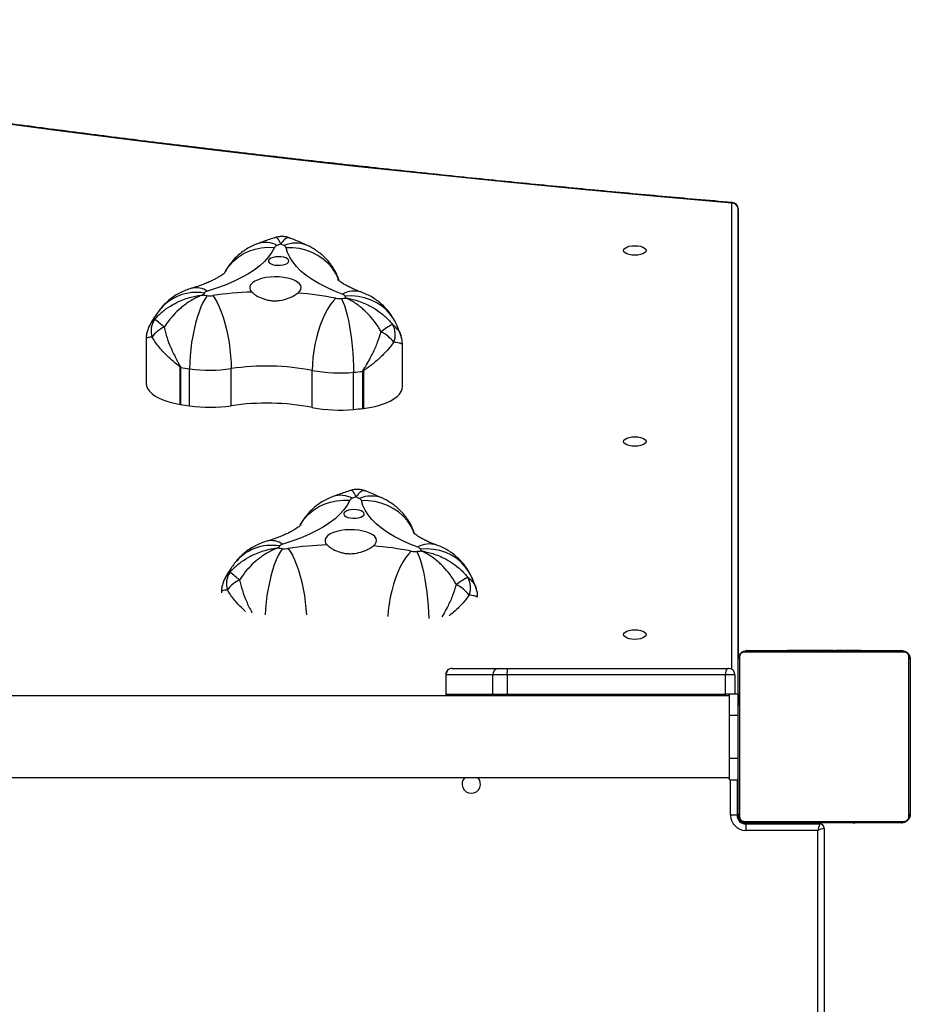
# Model space of a CAD drawing. Units: millimetres. Extents: x -7813 to 341019, y -3372 to 14996.
# Drawn here: x -2838 to -2424, y 10815 to 11272 of the extents above; entities that cross this region are included whole.
import ezdxf

# ---------------------------------------------------------------- set-up
doc = ezdxf.new("R2010")
doc.units = ezdxf.units.MM
doc.layers.add('Toestel 2D', color=7, linetype='Continuous', lineweight=20)
doc.layers.add('VP-EQ', color=7, linetype='Continuous', true_color=0x8a3492)

# ---------------------------------------------------------------- blocks, each defined once
blk = doc.blocks.new('3029-1')
at = {"layer": 'VP-EQ', "color": 0, "linetype": 'Continuous', "lineweight": 25}
for p, q in [((1840.403, -1466.245), (1840.403, -1401.746)), ((1840.703, -1401.845), (1840.703, -1466.145)), ((1840.703, -1466.145), (1844.053, -1466.145)), ((1844.053, -1466.445), (1844.053, -1466.145)), ((1844.127, -1466.564), (1836.679, -1466.564)), ((1836.803, -1466.496), (1844.003, -1466.496)), ((1838.676, -1466.475), (1838.676, -1466.496)), ((1838.698, -1466.475), (1838.698, -1466.496)), ((1838.811, -1466.475), (1838.811, -1466.496)), ((1838.864, -1466.475), (1838.864, -1466.496)), ((1838.963, -1466.475), (1839.026, -1466.475)), ((1839.026, -1466.475), (1839.026, -1466.496)), ((1839.026, -1466.475), (1839.027, -1466.475)), ((1839.027, -1466.475), (1839.027, -1466.496)), ((1839.027, -1466.475), (1839.055, -1466.475)), ((1839.187, -1466.475), (1839.187, -1466.496)), ((1839.268, -1466.475), (1839.268, -1466.496)), ((1839.564, -1466.475), (1839.564, -1466.496)), ((1839.996, -1466.475), (1839.996, -1466.496)), ((1840.015, -1466.475), (1840.015, -1466.496)), ((1840.075, -1466.475), (1840.075, -1466.496)), ((1840.371, -1466.475), (1840.371, -1466.496)), ((1840.566, -1466.475), (1840.566, -1466.496)), ((1844.053, -1466.445), (1840.603, -1466.445)), ((1840.603, -1466.475), (1840.603, -1466.445)), ((1840.686, -1466.475), (1840.686, -1466.496)), ((1840.831, -1466.475), (1840.831, -1466.496)), ((1840.854, -1466.475), (1840.854, -1466.496)), ((1840.854, -1466.475), (1840.854, -1466.496)), ((1840.855, -1466.475), (1840.855, -1466.496)), ((1840.94, -1466.475), (1840.94, -1466.496)), ((1841.101, -1466.475), (1841.101, -1466.496)), ((1841.101, -1466.475), (1841.103, -1466.475)), ((1841.103, -1466.445), (1841.103, -1466.475)), ((1841.103, -1466.475), (1841.103, -1466.496)), ((1841.262, -1466.475), (1841.262, -1466.496)), ((1841.32, -1466.475), (1841.32, -1466.496)), ((1841.337, -1466.469), (1841.337, -1466.496)), ((1841.36, -1466.475), (1841.36, -1466.496)), ((1841.472, -1466.475), (1841.472, -1466.496)), ((1841.624, -1466.475), (1841.624, -1466.496)), ((1841.624, -1466.475), (1841.73, -1466.475)), ((1841.73, -1466.475), (1841.73, -1466.496)), ((1841.73, -1466.475), (1841.829, -1466.475)), ((1841.829, -1466.475), (1841.829, -1466.496)), ((1841.985, -1466.475), (1841.985, -1466.496)), ((1842.107, -1466.475), (1842.107, -1466.496)), ((1842.131, -1466.496), (1842.131, -1466.472)), ((1844.103, -1466.496), (1844.103, -1466.449)), ((1836.403, -1474.095), (1836.403, -1466.895)), ((1836.472, -1466.771), (1836.472, -1474.22)), ((1844.334, -1474.22), (1844.334, -1466.771)), ((1844.403, -1466.795), (1844.45, -1466.795)), ((1844.403, -1466.895), (1844.403, -1474.095)), ((1844.453, -1466.846), (1844.753, -1466.846)), ((1844.453, -1468.495), (1844.453, -1466.846)), ((1844.753, -1466.846), (1844.753, -1468.495)), ((1844.803, -1468.495), (1844.403, -1468.495)), ((1844.803, -1468.495), (1844.803, -1469.495)), ((1909.003, -1468.595), (1844.803, -1468.595)), ((1844.803, -1469.495), (1844.403, -1469.495)), ((1844.803, -1469.495), (1844.803, -1471.495)), ((1844.403, -1471.422), (1844.403, -1471.944)), ((1844.803, -1471.495), (1844.403, -1471.495)), ((1844.803, -1471.495), (1844.803, -1472.495)), ((1844.403, -1472.495), (1844.403, -1471.944)), ((1844.803, -1472.495), (1844.403, -1472.495)), ((1844.553, -1473.37), (1844.553, -1472.495)), ((1844.803, -1472.395), (1909.003, -1472.395)), ((1844.803, -1472.47), (1844.996, -1472.47)), ((1844.996, -1472.47), (1844.996, -1473.37)), ((1855.142, -1472.47), (1844.996, -1472.47)), ((1855.142, -1473.37), (1855.142, -1472.47)), ((1855.807, -1472.47), (1855.142, -1472.47)), ((1855.807, -1472.47), (1855.807, -1473.37)), ((1857.985, -1472.47), (1855.807, -1472.47)), ((1857.985, -1473.37), (1857.985, -1472.47)), ((1857.99, -1472.47), (1857.985, -1472.47)), ((1857.99, -1473.37), (1857.99, -1472.47)), ((1844.553, -1473.37), (1844.996, -1473.37)), ((1844.996, -1473.37), (1855.142, -1473.37)), ((1855.142, -1473.37), (1855.807, -1473.37)), ((1855.807, -1473.37), (1857.985, -1473.37)), ((1857.985, -1473.37), (1857.99, -1473.37)), ((1844.703, -1473.63), (1844.703, -1495.289)), ((1855.127, -1473.67), (1844.853, -1473.67)), ((1855.507, -1473.67), (1855.127, -1473.67)), ((1857.687, -1473.67), (1855.507, -1473.67)), ((1857.69, -1473.67), (1857.687, -1473.67)), ((1844.403, -1483.398), (1844.403, -1474.095)), ((1844.403, -1474.136), (1844.403, -1494.473)), ((1844.403, -1495.017), (1844.403, -1474.136)), ((1836.679, -1474.426), (1844.127, -1474.426)), ((1844.003, -1474.495), (1836.803, -1474.495)), ((1838.675, -1474.495), (1838.675, -1474.519)), ((1838.699, -1474.515), (1838.699, -1474.495)), ((1838.82, -1474.515), (1838.82, -1474.495)), ((1838.977, -1474.515), (1838.977, -1474.495)), ((1839.076, -1474.515), (1838.977, -1474.515)), ((1839.076, -1474.515), (1839.076, -1474.495)), ((1839.182, -1474.515), (1839.076, -1474.515)), ((1839.182, -1474.515), (1839.182, -1474.495)), ((1839.321, -1474.515), (1839.288, -1474.515)), ((1839.333, -1474.515), (1839.333, -1474.495)), ((1839.446, -1474.515), (1839.446, -1474.495)), ((1839.468, -1474.522), (1839.468, -1474.495)), ((1839.486, -1474.515), (1839.486, -1474.495)), ((1839.524, -1474.515), (1839.486, -1474.515)), ((1839.543, -1474.515), (1839.543, -1474.495)), ((1839.703, -1474.515), (1839.703, -1474.495)), ((1839.704, -1474.515), (1839.703, -1474.515)), ((1839.704, -1474.515), (1839.704, -1474.495)), ((1839.866, -1474.515), (1839.866, -1474.495)), ((1839.95, -1474.515), (1839.95, -1474.495)), ((1839.951, -1474.515), (1839.951, -1474.495)), ((1839.952, -1474.515), (1839.952, -1474.495)), ((1839.975, -1474.515), (1839.975, -1474.495)), ((1840.12, -1474.515), (1840.12, -1474.495)), ((1840.239, -1474.515), (1840.239, -1474.495)), ((1840.435, -1474.515), (1840.435, -1474.495)), ((1840.731, -1474.515), (1840.731, -1474.495)), ((1840.791, -1474.515), (1840.766, -1474.515)), ((1840.791, -1474.515), (1840.791, -1474.495)), ((1840.809, -1474.515), (1840.809, -1474.495)), ((1841.242, -1474.515), (1841.242, -1474.495)), ((1841.537, -1474.515), (1841.537, -1474.495)), ((1841.619, -1474.515), (1841.619, -1474.495)), ((1841.779, -1474.515), (1841.751, -1474.515)), ((1841.779, -1474.515), (1841.779, -1474.495)), ((1841.78, -1474.515), (1841.779, -1474.515)), ((1841.78, -1474.515), (1841.78, -1474.495)), ((1841.843, -1474.515), (1841.78, -1474.515)), ((1841.941, -1474.515), (1841.941, -1474.495)), ((1841.994, -1474.515), (1841.994, -1474.495)), ((1842.108, -1474.515), (1842.108, -1474.495)), ((1842.13, -1474.515), (1842.13, -1474.495)), ((1868.41, -1477.237), (1868.41, -1477.188)), ((1861.82, -1487.472), (1861.82, -1485.75)), ((1861.839, -1485.748), (1861.839, -1487.47)), ((1862.272, -1485.704), (1862.272, -1487.426)), ((1864.193, -1485.794), (1864.193, -1487.516)), ((1867.961, -1485.875), (1867.961, -1487.597)), ((1869.894, -1485.869), (1869.894, -1487.59)), ((1870.314, -1487.652), (1870.314, -1485.93)), ((1870.332, -1485.933), (1870.332, -1487.655)), ((1860.003, -1486.758), (1860.003, -1488.706)), ((1871.91, -1488.987), (1871.91, -1486.908)), ((1844.403, -1494.473), (1844.403, -1495.017))]:
    blk.add_line(p, q, dxfattribs=at)
at = {"layer": 'VP-EQ', "color": 0, "linetype": 'Continuous', "lineweight": 25, "flags": 128}
for points in [[(1840.603, -1466.445), (1840.605, -1466.44), (1840.61, -1466.423), (1840.62, -1466.395), (1840.632, -1466.358), (1840.647, -1466.312), (1840.665, -1466.26), (1840.683, -1466.204), (1840.703, -1466.145)], [(1844.991, -1472.395), (1844.993, -1472.412), (1844.996, -1472.47)], [(1855.142, -1472.47), (1855.142, -1472.412), (1855.142, -1472.395)], [(1855.807, -1472.47), (1855.801, -1472.412), (1855.797, -1472.395)], [(1857.985, -1472.47), (1857.979, -1472.412), (1857.975, -1472.395)], [(1857.99, -1472.47), (1857.985, -1472.412), (1857.981, -1472.395)], [(1844.853, -1473.67), (1844.881, -1473.665), (1844.907, -1473.648), (1844.932, -1473.62), (1844.954, -1473.583), (1844.972, -1473.537), (1844.985, -1473.485), (1844.993, -1473.429), (1844.996, -1473.37)], [(1848.678, -1475.243), (1848.696, -1475.186), (1848.748, -1475.132), (1848.832, -1475.086), (1848.94, -1475.051), (1849.067, -1475.029), (1849.203, -1475.021), (1849.339, -1475.029), (1849.465, -1475.051), (1849.574, -1475.086), (1849.657, -1475.132), (1849.71, -1475.186), (1849.728, -1475.243), (1849.71, -1475.301), (1849.657, -1475.354), (1849.574, -1475.4), (1849.465, -1475.435), (1849.339, -1475.458), (1849.203, -1475.465), (1849.067, -1475.458), (1848.94, -1475.435), (1848.832, -1475.4), (1848.748, -1475.354), (1848.696, -1475.301), (1848.678, -1475.243)], [(1859.334, -1479.106), (1859.267, -1478.959), (1859.2, -1478.78), (1859.135, -1478.572), (1859.073, -1478.337), (1859.015, -1478.079), (1858.961, -1477.802), (1858.913, -1477.509), (1858.871, -1477.205), (1858.836, -1476.894), (1858.808, -1476.582), (1858.788, -1476.272), (1858.776, -1475.993)], [(1859.591, -1479.118), (1859.723, -1478.98), (1859.854, -1478.811), (1859.982, -1478.612), (1860.103, -1478.385), (1860.217, -1478.135), (1860.322, -1477.865), (1860.416, -1477.579), (1860.498, -1477.281), (1860.567, -1476.975), (1860.621, -1476.666), (1860.661, -1476.359), (1860.684, -1476.082)], [(1865.318, -1479.241), (1865.215, -1479.099), (1865.113, -1478.924), (1865.014, -1478.72), (1864.92, -1478.489), (1864.831, -1478.235), (1864.75, -1477.96), (1864.677, -1477.671), (1864.613, -1477.369), (1864.559, -1477.061), (1864.517, -1476.75), (1864.486, -1476.441), (1864.468, -1476.164)], [(1865.576, -1479.24), (1865.675, -1479.097), (1865.772, -1478.922), (1865.866, -1478.717), (1865.956, -1478.486), (1866.041, -1478.231), (1866.119, -1477.956), (1866.188, -1477.666), (1866.249, -1477.364), (1866.3, -1477.055), (1866.341, -1476.744), (1866.37, -1476.435), (1866.387, -1476.157)], [(1856.826, -1477.997), (1856.91, -1478.152), (1857.069, -1478.381), (1857.259, -1478.589), (1857.476, -1478.771), (1857.718, -1478.925), (1857.982, -1479.05), (1858.262, -1479.142), (1858.555, -1479.201), (1858.858, -1479.226), (1859.165, -1479.216)], [(1859.295, -1479.31), (1859.688, -1479.464), (1860.054, -1479.628), (1860.391, -1479.803), (1860.699, -1479.988), (1860.975, -1480.181), (1861.219, -1480.383), (1861.428, -1480.59), (1861.602, -1480.804), (1861.74, -1481.022), (1861.842, -1481.244), (1861.906, -1481.468)], [(1861.353, -1479.361), (1861.268, -1479.442), (1861.217, -1479.529), (1861.203, -1479.618), (1861.226, -1479.707), (1861.286, -1479.792), (1861.38, -1479.872), (1861.506, -1479.944), (1861.66, -1480.005), (1861.837, -1480.054), (1862.031, -1480.089), (1862.236, -1480.109), (1862.447, -1480.113), (1862.657, -1480.102), (1862.858, -1480.076), (1863.046, -1480.035), (1863.214, -1479.981), (1863.356, -1479.915), (1863.469, -1479.839), (1863.549, -1479.757), (1863.594, -1479.67), (1863.601, -1479.58), (1863.572, -1479.492), (1863.506, -1479.407)], [(1862.449, -1481.48), (1862.567, -1481.26), (1862.721, -1481.043), (1862.911, -1480.832), (1863.136, -1480.627), (1863.394, -1480.43), (1863.685, -1480.24), (1864.006, -1480.059), (1864.356, -1479.889), (1864.734, -1479.729), (1865.138, -1479.581), (1865.565, -1479.445)], [(1859.452, -1479.955), (1859.484, -1480.035), (1859.613, -1480.29), (1859.774, -1480.528), (1859.967, -1480.745), (1860.189, -1480.938), (1860.435, -1481.105), (1860.702, -1481.242), (1860.988, -1481.349), (1861.286, -1481.422), (1861.594, -1481.462), (1861.906, -1481.468)], [(1864.755, -1480.322), (1864.71, -1480.4), (1864.551, -1480.631), (1864.361, -1480.84), (1864.142, -1481.023), (1863.9, -1481.179), (1863.636, -1481.305), (1863.354, -1481.4), (1863.06, -1481.46), (1862.756, -1481.487), (1862.449, -1481.48)], [(1862.301, -1480.65), (1862.172, -1480.651), (1862.049, -1480.668), (1861.941, -1480.698), (1861.856, -1480.739), (1861.8, -1480.789), (1861.778, -1480.842), (1861.791, -1480.897), (1861.839, -1480.948), (1861.917, -1480.991), (1862.02, -1481.024), (1862.141, -1481.044), (1862.269, -1481.05), (1862.397, -1481.041), (1862.514, -1481.017), (1862.611, -1480.981), (1862.682, -1480.935), (1862.721, -1480.883), (1862.725, -1480.829), (1862.695, -1480.775), (1862.631, -1480.728), (1862.54, -1480.689), (1862.427, -1480.662), (1862.301, -1480.65)], [(1848.678, -1484.214), (1848.696, -1484.157), (1848.748, -1484.103), (1848.832, -1484.057), (1848.94, -1484.022), (1849.067, -1484), (1849.203, -1483.992), (1849.339, -1484), (1849.465, -1484.022), (1849.574, -1484.057), (1849.657, -1484.103), (1849.71, -1484.157), (1849.728, -1484.214), (1849.71, -1484.272), (1849.657, -1484.325), (1849.574, -1484.371), (1849.465, -1484.406), (1849.339, -1484.428), (1849.203, -1484.436), (1849.067, -1484.428), (1848.94, -1484.406), (1848.832, -1484.371), (1848.748, -1484.325), (1848.696, -1484.272), (1848.678, -1484.214)], [(1861.82, -1485.75), (1861.537, -1485.791), (1861.267, -1485.846), (1861.015, -1485.915), (1860.784, -1485.995), (1860.579, -1486.088), (1860.401, -1486.19), (1860.253, -1486.3), (1860.139, -1486.417), (1860.058, -1486.539), (1860.013, -1486.664), (1860.003, -1486.758)], [(1871.91, -1486.908), (1871.895, -1486.794), (1871.844, -1486.669), (1871.758, -1486.548), (1871.638, -1486.432), (1871.486, -1486.323), (1871.304, -1486.222), (1871.094, -1486.132), (1870.86, -1486.053), (1870.604, -1485.986), (1870.332, -1485.933)], [(1862.834, -1490.855), (1862.767, -1490.709), (1862.7, -1490.53), (1862.635, -1490.322), (1862.573, -1490.087), (1862.515, -1489.829), (1862.461, -1489.551), (1862.413, -1489.259), (1862.371, -1488.955), (1862.336, -1488.644), (1862.308, -1488.332), (1862.288, -1488.021), (1862.276, -1487.718), (1862.272, -1487.426)], [(1863.091, -1490.867), (1863.223, -1490.73), (1863.354, -1490.561), (1863.482, -1490.361), (1863.603, -1490.135), (1863.717, -1489.885), (1863.822, -1489.615), (1863.916, -1489.329), (1863.998, -1489.03), (1864.067, -1488.725), (1864.121, -1488.416), (1864.161, -1488.109), (1864.185, -1487.807), (1864.193, -1487.516)], [(1868.818, -1490.991), (1868.715, -1490.849), (1868.613, -1490.674), (1868.514, -1490.47), (1868.42, -1490.239), (1868.331, -1489.984), (1868.25, -1489.71), (1868.177, -1489.42), (1868.113, -1489.119), (1868.059, -1488.811), (1868.017, -1488.5), (1867.986, -1488.191), (1867.967, -1487.889), (1867.961, -1487.597)], [(1869.076, -1490.99), (1869.175, -1490.847), (1869.272, -1490.672), (1869.366, -1490.467), (1869.456, -1490.235), (1869.541, -1489.98), (1869.618, -1489.706), (1869.688, -1489.415), (1869.749, -1489.114), (1869.8, -1488.805), (1869.841, -1488.494), (1869.87, -1488.185), (1869.888, -1487.882), (1869.894, -1487.59)], [(1860.326, -1489.746), (1860.41, -1489.901), (1860.569, -1490.131), (1860.759, -1490.338), (1860.976, -1490.521), (1861.218, -1490.675), (1861.482, -1490.799), (1861.762, -1490.892), (1862.055, -1490.951), (1862.358, -1490.976), (1862.665, -1490.966)], [(1862.796, -1491.06), (1863.188, -1491.213), (1863.554, -1491.378), (1863.891, -1491.553), (1864.199, -1491.738), (1864.475, -1491.931), (1864.719, -1492.132), (1864.928, -1492.34), (1865.102, -1492.554), (1865.24, -1492.772), (1865.342, -1492.994), (1865.406, -1493.218)], [(1864.853, -1491.111), (1864.768, -1491.192), (1864.717, -1491.279), (1864.703, -1491.368), (1864.726, -1491.456), (1864.786, -1491.542), (1864.88, -1491.622), (1865.006, -1491.693), (1865.16, -1491.755), (1865.337, -1491.804), (1865.531, -1491.839), (1865.736, -1491.859), (1865.947, -1491.863), (1866.157, -1491.852), (1866.358, -1491.826), (1866.546, -1491.785), (1866.714, -1491.73), (1866.856, -1491.664), (1866.969, -1491.589), (1867.049, -1491.506), (1867.094, -1491.419), (1867.101, -1491.33), (1867.072, -1491.242), (1867.006, -1491.157)], [(1865.949, -1493.23), (1866.067, -1493.009), (1866.221, -1492.793), (1866.411, -1492.582), (1866.636, -1492.377), (1866.894, -1492.179), (1867.185, -1491.99), (1867.506, -1491.809), (1867.856, -1491.639), (1868.234, -1491.479), (1868.638, -1491.331), (1869.065, -1491.195)], [(1862.952, -1491.705), (1862.984, -1491.785), (1863.113, -1492.04), (1863.274, -1492.278), (1863.467, -1492.495), (1863.688, -1492.688), (1863.935, -1492.854), (1864.202, -1492.992), (1864.488, -1493.098), (1864.786, -1493.172), (1865.094, -1493.212), (1865.406, -1493.218)], [(1868.255, -1492.072), (1868.21, -1492.15), (1868.051, -1492.381), (1867.861, -1492.589), (1867.642, -1492.773), (1867.4, -1492.929), (1867.136, -1493.055), (1866.854, -1493.149), (1866.56, -1493.21), (1866.256, -1493.237), (1865.949, -1493.23)], [(1865.801, -1492.399), (1865.672, -1492.401), (1865.549, -1492.418), (1865.44, -1492.448), (1865.356, -1492.489), (1865.3, -1492.538), (1865.278, -1492.592), (1865.291, -1492.647), (1865.339, -1492.697), (1865.417, -1492.741), (1865.52, -1492.774), (1865.641, -1492.794), (1865.769, -1492.8), (1865.897, -1492.79), (1866.014, -1492.767), (1866.111, -1492.731), (1866.182, -1492.685), (1866.221, -1492.633), (1866.225, -1492.578), (1866.195, -1492.525), (1866.131, -1492.478), (1866.04, -1492.439), (1865.927, -1492.412), (1865.801, -1492.399)], [(1848.678, -1493.089), (1848.696, -1493.032), (1848.748, -1492.978), (1848.832, -1492.932), (1848.94, -1492.897), (1849.067, -1492.875), (1849.203, -1492.867), (1849.339, -1492.875), (1849.465, -1492.897), (1849.574, -1492.932), (1849.657, -1492.978), (1849.71, -1493.032), (1849.728, -1493.089), (1849.71, -1493.147), (1849.657, -1493.2), (1849.574, -1493.246), (1849.465, -1493.281), (1849.339, -1493.303), (1849.203, -1493.311), (1849.067, -1493.303), (1848.94, -1493.281), (1848.832, -1493.246), (1848.748, -1493.2), (1848.696, -1493.147), (1848.678, -1493.089)], [(1844.703, -1495.289), (1844.691, -1495.308), (1844.68, -1495.315), (1844.677, -1495.316)], [(1844.703, -1495.289), (1848.187, -1495.595), (1851.664, -1495.918), (1855.132, -1496.256), (1858.592, -1496.61), (1862.042, -1496.98), (1865.482, -1497.365), (1868.913, -1497.766), (1872.332, -1498.183), (1875.742, -1498.616), (1879.139, -1499.064), (1882.525, -1499.528), (1885.899, -1500.007), (1889.261, -1500.501), (1892.61, -1501.011), (1895.945, -1501.536), (1899.267, -1502.076), (1902.575, -1502.631), (1905.869, -1503.202), (1909.148, -1503.787)]]:
    blk.add_lwpolyline(points, dxfattribs=at)
at = {"layer": 'VP-EQ', "color": 0, "linetype": 'Continuous', "lineweight": 25}
for centre, radius, start, end in [((1805.813, -1362.017), 109.818, 288.35928, 288.52428), ((1844.053, -1466.845), 0.7, 0, 90), ((1836.807, -1466.649), 0.154, 91.5099, 146.5956), ((1840.603, -1466.245), 0.2, 180, 270), ((1843.999, -1466.649), 0.154, 33.4042, 88.4997), ((1844.053, -1466.845), 0.4, 0, 90), ((1844.103, -1466.795), 0.3, 0, 90), ((1836.557, -1466.9), 0.154, 123.5359, 178.3605), ((1844.249, -1466.9), 0.154, 1.6086, 56.4782), ((1856.803, -1468.295), 0.425, 90, 224.9009), ((1856.803, -1468.295), 0.425, 315.0991, 90), ((1844.853, -1473.37), 0.3, 180, 270), ((1853.635, -1473.445), 1.509, 351.4111, 2.8386), ((1855.507, -1473.37), 0.3, 270.0063, 0.0029), ((1857.686, -1473.372), 0.299, 270.255, 0.2021), ((1857.69, -1473.37), 0.3, 270, 0), ((1836.557, -1474.091), 0.154, 181.6395, 236.4641), ((1844.249, -1474.091), 0.154, 303.5218, 358.3914), ((1836.807, -1474.342), 0.154, 213.4609, 268.3664), ((1843.998, -1474.342), 0.154, 271.624, 326.5394), ((1857.805, -1477.421), 0.969, 159.0093, 210.0012), ((1858.3, -1475.979), 1.776, 218.0231, 242.9595), ((1855.091, -1474.458), 3.924, 298.5402, 307.7259), ((1866.996, -1476.493), 1.408, 294.0336, 324.2261), ((1867.239, -1477.6), 0.944, 324.8624, 17.5242), ((1909.728, -1427.226), 65.825, 230.17364, 230.67148), ((1866.087, -1477.209), 2.18, 260.245, 321.8409), ((1858.75, -1478.319), 1.132, 252.2764, 298.8238), ((1861.388, -1501.18), 22.169, 95.3158, 95.8648), ((1861.456, -1478.094), 2.552, 203.8746, 206.1026), ((1859.354, -1479.091), 0.227, 213.5217, 255.0278), ((1859.421, -1480.01), 0.908, 79.22, 95.452), ((1862.631, -1463.589), 15.824, 258.9219, 265.3686), ((1862.867, -1462.469), 16.951, 272.1609, 278.3149), ((1865.45, -1480.151), 0.92, 82.1371, 98.2446), ((1865.501, -1479.157), 0.295, 282.583, 317.2302), ((1862.811, -1499.107), 20.058, 81.4842, 82.0768), ((1862.809, -1477.191), 3.627, 323.326, 325.0351), ((1866.086, -1478.695), 0.913, 235.2324, 283.6738), ((1861.46, -1480.256), 1.423, 247.7182, 292.7432), ((1862.061, -1481.411), 0.165, 200.3169, 251.8855), ((1866.472, -1471.912), 10.637, 245.2004, 246.0759), ((1856.937, -1467.225), 15.327, 289.9147, 290.566), ((1862.263, -1481.364), 0.219, 285.4493, 327.9735), ((1862.869, -1480.545), 1.167, 241.9981, 288.3793), ((1862.47, -1491.555), 5.842, 96.199, 96.3868), ((1865.14, -1516.389), 30.819, 95.3398, 96.1477), ((1862.918, -1492.487), 6.813, 79.2164, 95.4467), ((1866.318, -1474.638), 11.357, 259.2131, 278.3164), ((1868.951, -1492.716), 6.912, 82.1538, 98.2306), ((1865.872, -1514.59), 29.001, 81.1895, 82.0274), ((1870.025, -1487.848), 1.939, 80.8895, 81.4398), ((1861.865, -1487.774), 0.305, 94.7784, 98.3746), ((1865.509, -1521.783), 34.509, 95.383, 96.1045), ((1862.918, -1494.213), 6.817, 79.2216, 95.4416), ((1866.319, -1476.351), 11.365, 259.2203, 278.3091), ((1868.951, -1494.446), 6.92, 82.1638, 98.2206), ((1865.872, -1516.312), 29.001, 81.1895, 82.0274), ((1870.195, -1488.451), 0.808, 80.2137, 81.5363), ((1861.305, -1489.17), 0.969, 159.0093, 210.0012), ((1861.801, -1487.728), 1.778, 218.0411, 242.9525), ((1858.597, -1486.217), 3.914, 298.5346, 307.746), ((1870.495, -1488.241), 1.409, 294.0462, 324.2134), ((1870.739, -1489.35), 0.944, 324.865, 17.5281), ((1913.751, -1438.338), 66.65, 230.17975, 230.67146), ((1869.587, -1488.958), 2.181, 260.2483, 321.8339), ((1865.622, -1520.551), 29.826, 95.362, 95.7699), ((1862.921, -1491.756), 0.905, 79.1915, 95.4805), ((1862.25, -1490.069), 1.131, 252.2595, 298.828), ((1865.062, -1489.797), 2.667, 203.8738, 206.007), ((1862.854, -1490.84), 0.227, 213.5498, 255.0195), ((1866.135, -1475.309), 15.853, 258.9279, 265.3625), ((1866.37, -1474.249), 16.92, 272.1553, 278.3205), ((1868.95, -1491.906), 0.924, 82.1761, 98.2055), ((1869.001, -1490.907), 0.296, 282.6031, 317.2485), ((1869.586, -1490.445), 0.913, 235.2339, 283.6867), ((1864.151, -1525.819), 35.176, 81.6134, 81.9514), ((1866.538, -1489.107), 3.344, 323.2536, 325.1075), ((1864.96, -1492.05), 1.382, 247.0111, 293.4504), ((1865.562, -1493.16), 0.166, 200.3661, 251.81), ((1870.738, -1481.97), 12.494, 245.2655, 246.0108), ((1861.14, -1480.9), 13.277, 289.8938, 290.6458), ((1865.764, -1493.114), 0.218, 285.3512, 328.0163), ((1866.369, -1492.295), 1.166, 241.9883, 288.3778), ((1844.703, -1495.017), 0.3, 180, 265.109), ((1844.689, -1495.002), 0.287, 182.9546, 272.6732)]:
    blk.add_arc(centre, radius, start, end, dxfattribs=at)
for points, knots in [([(1836.403, -1466.895), (1836.404, -1466.869), (1836.407, -1466.812), (1836.435, -1466.731), (1836.474, -1466.665), (1836.514, -1466.617), (1836.561, -1466.574), (1836.616, -1466.539), (1836.7, -1466.504), (1836.761, -1466.499), (1836.803, -1466.496)], [0, 0, 0, 0, 0.143115, 0.299532, 0.405374, 0.489678, 0.574635, 0.683164, 0.780426, 1, 1, 1, 1]), ([(1836.679, -1466.564), (1836.658, -1466.566), (1836.629, -1466.568), (1836.584, -1466.586), (1836.555, -1466.604), (1836.529, -1466.627), (1836.508, -1466.653), (1836.487, -1466.689), (1836.474, -1466.731), (1836.472, -1466.758), (1836.472, -1466.771)], [0, 0, 0, 0, 0.245036, 0.340928, 0.437625, 0.508577, 0.579589, 0.675603, 0.836505, 1, 1, 1, 1]), ([(1844.003, -1466.496), (1844.03, -1466.497), (1844.086, -1466.5), (1844.167, -1466.528), (1844.233, -1466.566), (1844.282, -1466.607), (1844.324, -1466.654), (1844.359, -1466.709), (1844.394, -1466.793), (1844.399, -1466.853), (1844.403, -1466.895)], [0, 0, 0, 0, 0.143112, 0.29957, 0.405314, 0.489662, 0.574622, 0.683104, 0.780391, 1, 1, 1, 1]), ([(1844.334, -1466.771), (1844.332, -1466.75), (1844.33, -1466.721), (1844.312, -1466.677), (1844.294, -1466.647), (1844.271, -1466.622), (1844.245, -1466.6), (1844.209, -1466.58), (1844.168, -1466.567), (1844.141, -1466.565), (1844.127, -1466.564)], [0, 0, 0, 0, 0.245029, 0.340833, 0.437612, 0.508521, 0.579559, 0.675614, 0.83655, 1, 1, 1, 1]), ([(1836.803, -1474.495), (1836.776, -1474.494), (1836.719, -1474.491), (1836.639, -1474.464), (1836.572, -1474.425), (1836.524, -1474.384), (1836.482, -1474.337), (1836.447, -1474.282), (1836.411, -1474.198), (1836.406, -1474.137), (1836.403, -1474.095)], [0, 0, 0, 0, 0.143091, 0.299503, 0.405342, 0.489661, 0.574642, 0.683121, 0.780393, 1, 1, 1, 1]), ([(1836.472, -1474.22), (1836.473, -1474.24), (1836.475, -1474.269), (1836.494, -1474.314), (1836.512, -1474.344), (1836.535, -1474.369), (1836.561, -1474.391), (1836.596, -1474.411), (1836.638, -1474.424), (1836.665, -1474.426), (1836.679, -1474.426)], [0, 0, 0, 0, 0.245019, 0.341, 0.437579, 0.508487, 0.579566, 0.675619, 0.836553, 1, 1, 1, 1]), ([(1844.403, -1474.095), (1844.401, -1474.122), (1844.398, -1474.179), (1844.371, -1474.26), (1844.332, -1474.326), (1844.292, -1474.374), (1844.244, -1474.417), (1844.189, -1474.451), (1844.105, -1474.487), (1844.045, -1474.492), (1844.003, -1474.495)], [0, 0, 0, 0, 0.1431066, 0.2995288, 0.4053496, 0.4896503, 0.5746308, 0.6831559, 0.7804143, 1, 1, 1, 1]), ([(1844.127, -1474.426), (1844.148, -1474.425), (1844.177, -1474.423), (1844.222, -1474.405), (1844.251, -1474.387), (1844.276, -1474.364), (1844.298, -1474.338), (1844.319, -1474.302), (1844.332, -1474.26), (1844.333, -1474.233), (1844.334, -1474.22)], [0, 0, 0, 0, 0.244972, 0.340931, 0.437668, 0.508619, 0.579594, 0.675606, 0.836505, 1, 1, 1, 1]), ([(1838.82, -1474.515), (1838.806, -1474.515), (1838.779, -1474.515), (1838.735, -1474.515), (1838.712, -1474.515), (1838.699, -1474.515)], [0, 0, 0, 0, 0.302427, 0.58389, 1, 1, 1, 1]), ([(1838.977, -1474.515), (1838.97, -1474.515), (1838.958, -1474.515), (1838.928, -1474.515), (1838.893, -1474.515), (1838.859, -1474.515), (1838.834, -1474.515), (1838.82, -1474.515)], [0, 0, 0, 0, 0.2669827, 0.5282539, 0.6687122, 0.8218552, 1, 1, 1, 1]), ([(1839.333, -1474.515), (1839.313, -1474.515), (1839.275, -1474.515), (1839.229, -1474.515), (1839.199, -1474.515), (1839.188, -1474.515), (1839.182, -1474.515)], [0, 0, 0, 0, 0.272122, 0.521866, 0.739598, 1, 1, 1, 1]), ([(1839.446, -1474.515), (1839.438, -1474.515), (1839.423, -1474.515), (1839.385, -1474.515), (1839.353, -1474.515), (1839.333, -1474.515)], [0, 0, 0, 0, 0.267326, 0.540273, 1, 1, 1, 1]), ([(1839.703, -1474.515), (1839.679, -1474.515), (1839.632, -1474.515), (1839.58, -1474.515), (1839.549, -1474.515), (1839.545, -1474.515), (1839.543, -1474.515)], [0, 0, 0, 0, 0.282283, 0.556424, 0.774193, 1, 1, 1, 1]), ([(1839.866, -1474.515), (1839.863, -1474.515), (1839.856, -1474.515), (1839.813, -1474.515), (1839.761, -1474.515), (1839.723, -1474.515), (1839.704, -1474.515)], [0, 0, 0, 0, 0.28357, 0.558026, 0.77525, 1, 1, 1, 1]), ([(1840.12, -1474.515), (1840.098, -1474.515), (1840.055, -1474.515), (1840.006, -1474.515), (1839.979, -1474.515), (1839.976, -1474.515), (1839.975, -1474.515)], [0, 0, 0, 0, 0.288465, 0.554058, 0.767372, 1, 1, 1, 1]), ([(1840.239, -1474.515), (1840.231, -1474.515), (1840.214, -1474.515), (1840.174, -1474.515), (1840.141, -1474.515), (1840.12, -1474.515)], [0, 0, 0, 0, 0.271537, 0.546002, 1, 1, 1, 1]), ([(1840.435, -1474.515), (1840.393, -1474.515), (1840.32, -1474.515), (1840.263, -1474.515), (1840.239, -1474.515)], [0, 0, 0, 0, 0.583239, 1, 1, 1, 1]), ([(1840.731, -1474.515), (1840.729, -1474.515), (1840.725, -1474.515), (1840.691, -1474.515), (1840.633, -1474.515), (1840.544, -1474.515), (1840.473, -1474.515), (1840.435, -1474.515)], [0, 0, 0, 0, 0.216382, 0.406591, 0.580193, 0.780797, 1, 1, 1, 1]), ([(1841.242, -1474.515), (1841.175, -1474.515), (1841.049, -1474.515), (1840.904, -1474.515), (1840.822, -1474.515), (1840.814, -1474.515), (1840.809, -1474.515)], [0, 0, 0, 0, 0.295619, 0.563114, 0.773366, 1, 1, 1, 1]), ([(1841.537, -1474.515), (1841.536, -1474.515), (1841.534, -1474.515), (1841.517, -1474.515), (1841.491, -1474.515), (1841.441, -1474.515), (1841.357, -1474.515), (1841.282, -1474.515), (1841.242, -1474.515)], [0, 0, 0, 0, 0.103928, 0.20553, 0.310884, 0.424332, 0.68511, 1, 1, 1, 1]), ([(1841.641, -1474.515), (1841.632, -1474.515), (1841.615, -1474.515), (1841.581, -1474.515), (1841.534, -1474.515), (1841.501, -1474.515), (1841.483, -1474.515)], [0, 0, 0, 0, 0.29755, 0.560152, 0.762648, 1, 1, 1, 1]), ([(1841.779, -1474.515), (1841.755, -1474.515), (1841.708, -1474.515), (1841.656, -1474.515), (1841.625, -1474.515), (1841.621, -1474.515), (1841.619, -1474.515)], [0, 0, 0, 0, 0.2822081, 0.5563656, 0.7741955, 1, 1, 1, 1]), ([(1841.941, -1474.515), (1841.938, -1474.515), (1841.932, -1474.515), (1841.889, -1474.515), (1841.836, -1474.515), (1841.799, -1474.515), (1841.78, -1474.515)], [0, 0, 0, 0, 0.283596, 0.558078, 0.775323, 1, 1, 1, 1]), ([(1841.994, -1474.515), (1841.979, -1474.515), (1841.949, -1474.515), (1841.911, -1474.515), (1841.869, -1474.515), (1841.854, -1474.515), (1841.843, -1474.515)], [0, 0, 0, 0, 0.21873, 0.403913, 0.577726, 1, 1, 1, 1]), ([(1842.108, -1474.515), (1842.101, -1474.515), (1842.085, -1474.515), (1842.047, -1474.515), (1842.015, -1474.515), (1841.994, -1474.515)], [0, 0, 0, 0, 0.267108, 0.539874, 1, 1, 1, 1]), ([(1856.901, -1477.074), (1856.997, -1476.948), (1857.19, -1476.697), (1857.512, -1476.373), (1857.741, -1476.188), (1857.831, -1476.115)], [0, 0, 0, 0, 0.37656, 0.753359, 1, 1, 1, 1]), ([(1858.157, -1476.059), (1858.118, -1476.125), (1858.016, -1476.298), (1857.842, -1476.636), (1857.646, -1477.074), (1857.544, -1477.399), (1857.492, -1477.562)], [0, 0, 0, 0, 0.139907, 0.363773, 0.681976, 1, 1, 1, 1]), ([(1867.569, -1477.779), (1867.53, -1477.614), (1867.451, -1477.285), (1867.256, -1476.777), (1867.091, -1476.433), (1866.994, -1476.257), (1866.989, -1476.248)], [0, 0, 0, 0, 0.318093, 0.636397, 0.981518, 1, 1, 1, 1]), ([(1867.302, -1476.317), (1867.386, -1476.395), (1867.508, -1476.508), (1867.755, -1476.772), (1867.964, -1477.028), (1868.098, -1477.249), (1868.138, -1477.316)], [0, 0, 0, 0, 0.246686, 0.357777, 0.804538, 1, 1, 1, 1]), ([(1856.51, -1476.973), (1856.519, -1476.983), (1856.532, -1476.997), (1856.605, -1477.026), (1856.713, -1477.051), (1856.857, -1477.068), (1856.901, -1477.074)], [0, 0, 0, 0, 0.246671, 0.35779, 0.80455, 1, 1, 1, 1]), ([(1856.51, -1477.032), (1856.511, -1477.064), (1856.514, -1477.163), (1856.538, -1477.28), (1856.569, -1477.358), (1856.574, -1477.374)], [0, 0, 0, 0, 0.269454, 0.859507, 1, 1, 1, 1]), ([(1856.574, -1477.37), (1856.597, -1477.439), (1856.659, -1477.63), (1856.75, -1477.837), (1856.817, -1477.976), (1856.828, -1478.001)], [0, 0, 0, 0, 0.31838, 0.8803824, 1, 1, 1, 1]), ([(1856.966, -1477.905), (1856.886, -1477.831), (1856.724, -1477.68), (1856.604, -1477.496), (1856.582, -1477.388), (1856.578, -1477.369)], [0, 0, 0, 0, 0.445614, 0.904609, 1, 1, 1, 1]), ([(1857.492, -1477.562), (1857.528, -1477.622), (1857.645, -1477.825), (1857.875, -1478.143), (1858.132, -1478.428), (1858.436, -1478.709), (1858.701, -1478.903), (1858.939, -1479.039), (1859.04, -1479.089), (1859.086, -1479.11), (1859.106, -1479.119), (1859.116, -1479.123), (1859.12, -1479.125), (1859.122, -1479.126), (1859.123, -1479.126)], [0, 0, 0, 0, 0.082696, 0.275508, 0.468409, 0.560736, 0.813122, 0.916239, 0.962123, 0.982836, 0.992219, 0.99648, 0.998732, 1, 1, 1, 1]), ([(1868.138, -1477.316), (1868.202, -1477.308), (1868.332, -1477.293), (1868.409, -1477.266), (1868.401, -1477.244), (1868.399, -1477.237)], [0, 0, 0, 0, 0.402343, 0.817815, 1, 1, 1, 1]), ([(1868.252, -1477.853), (1868.253, -1477.852), (1868.291, -1477.792), (1868.343, -1477.659), (1868.394, -1477.462), (1868.413, -1477.318), (1868.409, -1477.245), (1868.408, -1477.237)], [0, 0, 0, 0, 0.006641, 0.334985, 0.65167, 0.960643, 1, 1, 1, 1]), ([(1856.828, -1478.001), (1856.875, -1478.088), (1856.963, -1478.255), (1857.123, -1478.48), (1857.295, -1478.68), (1857.483, -1478.861), (1857.687, -1479.022), (1857.905, -1479.164), (1858.143, -1479.293), (1858.315, -1479.361), (1858.406, -1479.397)], [0, 0, 0, 0, 0.137639, 0.260393, 0.382238, 0.503033, 0.623149, 0.74316, 0.863966, 1, 1, 1, 1]), ([(1859.123, -1479.126), (1859.122, -1479.126), (1859.119, -1479.126), (1859.113, -1479.125), (1859.1, -1479.123), (1859.072, -1479.118), (1859.011, -1479.108), (1858.874, -1479.081), (1858.553, -1479), (1858.2, -1478.863), (1857.799, -1478.645), (1857.461, -1478.413), (1857.163, -1478.14), (1857.012, -1477.959), (1856.966, -1477.905)], [0, 0, 0, 0, 0.001263, 0.003527, 0.007784, 0.017162, 0.037875, 0.083757, 0.186857, 0.439257, 0.531579, 0.72448, 0.917292, 1, 1, 1, 1]), ([(1865.781, -1479.27), (1865.782, -1479.27), (1865.784, -1479.269), (1865.79, -1479.267), (1865.8, -1479.263), (1865.822, -1479.255), (1865.872, -1479.236), (1865.983, -1479.19), (1866.246, -1479.066), (1866.536, -1478.883), (1866.869, -1478.616), (1867.151, -1478.343), (1867.403, -1478.035), (1867.531, -1477.838), (1867.569, -1477.779)], [0, 0, 0, 0, 0.001272, 0.00354, 0.007796, 0.017175, 0.037894, 0.083764, 0.186859, 0.439265, 0.53157, 0.724475, 0.917281, 1, 1, 1, 1]), ([(1867.802, -1478.556), (1867.857, -1478.48), (1867.997, -1478.285), (1868.148, -1478.049), (1868.234, -1477.883), (1868.253, -1477.846)], [0, 0, 0, 0, 0.333843, 0.855072, 1, 1, 1, 1]), ([(1868.247, -1477.844), (1868.237, -1477.869), (1868.191, -1477.978), (1868.089, -1478.071), (1868.01, -1478.143)], [0, 0, 0, 0, 0.2324319, 1, 1, 1, 1]), ([(1868.01, -1478.143), (1867.963, -1478.195), (1867.806, -1478.369), (1867.497, -1478.629), (1867.148, -1478.847), (1866.734, -1479.046), (1866.37, -1479.169), (1866.038, -1479.235), (1865.897, -1479.256), (1865.834, -1479.264), (1865.805, -1479.267), (1865.792, -1479.269), (1865.785, -1479.269), (1865.782, -1479.27), (1865.781, -1479.27)], [0, 0, 0, 0, 0.082739, 0.275517, 0.468447, 0.560722, 0.813125, 0.916222, 0.962116, 0.982827, 0.992206, 0.996465, 0.998718, 1, 1, 1, 1]), ([(1866.301, -1479.583), (1866.392, -1479.553), (1866.573, -1479.495), (1866.831, -1479.376), (1867.074, -1479.238), (1867.3, -1479.077), (1867.507, -1478.896), (1867.674, -1478.72), (1867.766, -1478.602), (1867.802, -1478.556)], [0, 0, 0, 0, 0.155552, 0.308927, 0.459686, 0.608928, 0.757404, 0.905462, 1, 1, 1, 1]), ([(1858.406, -1479.397), (1858.452, -1479.414), (1858.581, -1479.462), (1858.773, -1479.542), (1858.971, -1479.635), (1859.137, -1479.723), (1859.271, -1479.803), (1859.374, -1479.873), (1859.447, -1479.929), (1859.489, -1479.967), (1859.507, -1479.986), (1859.504, -1479.983), (1859.504, -1479.982)], [0, 0, 0, 0, 0.066915, 0.186773, 0.304553, 0.419921, 0.532863, 0.64354, 0.752245, 0.85954, 0.966236, 1, 1, 1, 1]), ([(1863.506, -1479.407), (1863.477, -1479.381), (1863.419, -1479.328), (1863.259, -1479.219), (1863.05, -1479.115), (1862.807, -1479.041), (1862.61, -1479.006), (1862.41, -1478.996), (1862.15, -1479.015), (1861.899, -1479.078), (1861.68, -1479.167), (1861.502, -1479.257), (1861.409, -1479.322), (1861.353, -1479.361)], [0, 0, 0, 0, 0.0736034, 0.1472271, 0.2936155, 0.369959, 0.4462934, 0.5203372, 0.5943772, 0.7367153, 0.8116341, 0.8865342, 1, 1, 1, 1]), ([(1864.746, -1480.318), (1864.746, -1480.318), (1864.745, -1480.319), (1864.768, -1480.296), (1864.815, -1480.255), (1864.891, -1480.198), (1864.994, -1480.129), (1865.126, -1480.051), (1865.288, -1479.966), (1865.479, -1479.877), (1865.7, -1479.785), (1865.949, -1479.693), (1866.155, -1479.626), (1866.276, -1479.59), (1866.301, -1479.583)], [0, 0, 0, 0, 0.05143, 0.137999, 0.224604, 0.311868, 0.400468, 0.490852, 0.583272, 0.67786, 0.774586, 0.873393, 0.974133, 1, 1, 1, 1]), ([(1859.436, -1479.922), (1859.465, -1480.006), (1859.525, -1480.175), (1859.647, -1480.416), (1859.79, -1480.643), (1859.954, -1480.852), (1860.134, -1481.043), (1860.331, -1481.215), (1860.541, -1481.367), (1860.739, -1481.485), (1860.869, -1481.548), (1860.921, -1481.573)], [0, 0, 0, 0, 0.116469, 0.235349, 0.352596, 0.468428, 0.58306, 0.696877, 0.810347, 0.924058, 1, 1, 1, 1]), ([(1863.236, -1481.652), (1863.326, -1481.616), (1863.501, -1481.544), (1863.747, -1481.407), (1863.977, -1481.251), (1864.188, -1481.074), (1864.381, -1480.878), (1864.551, -1480.662), (1864.676, -1480.476), (1864.735, -1480.358), (1864.752, -1480.322)], [0, 0, 0, 0, 0.140168, 0.275787, 0.409886, 0.543173, 0.676091, 0.80879, 0.941496, 1, 1, 1, 1]), ([(1860.921, -1481.573), (1861.01, -1481.613), (1861.271, -1481.731), (1861.543, -1481.845), (1861.729, -1481.916), (1861.733, -1481.918)], [0, 0, 0, 0, 0.337131, 0.985573, 1, 1, 1, 1]), ([(1861.736, -1481.909), (1861.758, -1481.919), (1861.797, -1481.937), (1861.893, -1481.912), (1861.992, -1481.843), (1862.085, -1481.735), (1862.125, -1481.682), (1862.143, -1481.656), (1862.151, -1481.645), (1862.155, -1481.639), (1862.157, -1481.637), (1862.158, -1481.635), (1862.158, -1481.635)], [0, 0, 0, 0, 0.179062, 0.321614, 0.711413, 0.87063, 0.941493, 0.973497, 0.987976, 0.994533, 0.99804, 1, 1, 1, 1]), ([(1862.158, -1481.635), (1862.158, -1481.635), (1862.159, -1481.637), (1862.16, -1481.64), (1862.162, -1481.645), (1862.168, -1481.657), (1862.179, -1481.683), (1862.205, -1481.738), (1862.264, -1481.849), (1862.326, -1481.92), (1862.379, -1481.948), (1862.398, -1481.936), (1862.407, -1481.93)], [0, 0, 0, 0, 0.0020847, 0.0058379, 0.0128463, 0.0283084, 0.0624754, 0.1381391, 0.3081392, 0.7243446, 0.8765496, 1, 1, 1, 1]), ([(1862.41, -1481.939), (1862.593, -1481.879), (1862.873, -1481.787), (1863.143, -1481.687), (1863.236, -1481.652)], [0, 0, 0, 0, 0.6526614, 1, 1, 1, 1]), ([(1861.734, -1481.914), (1861.757, -1481.924), (1861.832, -1481.956), (1861.973, -1481.984), (1862.148, -1481.991), (1862.298, -1481.974), (1862.38, -1481.946), (1862.409, -1481.936)], [0, 0, 0, 0, 0.109876, 0.353432, 0.619614, 0.870027, 1, 1, 1, 1]), ([(1860.401, -1488.823), (1860.497, -1488.698), (1860.689, -1488.446), (1861.058, -1488.082), (1861.385, -1487.81), (1861.624, -1487.632), (1861.732, -1487.556), (1861.789, -1487.512), (1861.812, -1487.493), (1861.82, -1487.478), (1861.82, -1487.474), (1861.82, -1487.472)], [0, 0, 0, 0, 0.260914, 0.521942, 0.784774, 0.886406, 0.955785, 0.975345, 0.993172, 0.997166, 1, 1, 1, 1]), ([(1861.839, -1487.47), (1861.839, -1487.476), (1861.837, -1487.497), (1861.799, -1487.571), (1861.694, -1487.738), (1861.538, -1488.008), (1861.341, -1488.386), (1861.146, -1488.824), (1861.044, -1489.149), (1860.992, -1489.311)], [0, 0, 0, 0, 0.010517, 0.032221, 0.123557, 0.304563, 0.485551, 0.742882, 1, 1, 1, 1]), ([(1871.069, -1489.528), (1871.03, -1489.364), (1870.951, -1489.035), (1870.756, -1488.527), (1870.569, -1488.142), (1870.427, -1487.883), (1870.367, -1487.78), (1870.332, -1487.712), (1870.316, -1487.679), (1870.314, -1487.659), (1870.314, -1487.652)], [0, 0, 0, 0, 0.257174, 0.514509, 0.793576, 0.87639, 0.946791, 0.967793, 0.989489, 1, 1, 1, 1]), ([(1870.332, -1487.655), (1870.332, -1487.658), (1870.333, -1487.662), (1870.341, -1487.677), (1870.398, -1487.729), (1870.554, -1487.849), (1870.789, -1488.05), (1871.002, -1488.252), (1871.256, -1488.521), (1871.464, -1488.778), (1871.598, -1488.998), (1871.638, -1489.066)], [0, 0, 0, 0, 0.003468, 0.006835, 0.024649, 0.11356, 0.295824, 0.478075, 0.555086, 0.864584, 1, 1, 1, 1]), ([(1860.006, -1488.706), (1860.007, -1488.763), (1860.01, -1488.887), (1860.037, -1489.029), (1860.068, -1489.108), (1860.074, -1489.123)], [0, 0, 0, 0, 0.400947, 0.884645, 1, 1, 1, 1]), ([(1860.009, -1488.706), (1860.007, -1488.711), (1860.003, -1488.728), (1860.032, -1488.746), (1860.104, -1488.776), (1860.214, -1488.8), (1860.357, -1488.818), (1860.401, -1488.823)], [0, 0, 0, 0, 0.094338, 0.329898, 0.428746, 0.826126, 1, 1, 1, 1]), ([(1871.638, -1489.066), (1871.702, -1489.058), (1871.832, -1489.043), (1871.909, -1489.016), (1871.901, -1488.994), (1871.899, -1488.987)], [0, 0, 0, 0, 0.402357, 0.817834, 1, 1, 1, 1]), ([(1871.752, -1489.602), (1871.753, -1489.601), (1871.791, -1489.541), (1871.843, -1489.409), (1871.894, -1489.211), (1871.913, -1489.068), (1871.909, -1488.995), (1871.908, -1488.986)], [0, 0, 0, 0, 0.0067275, 0.3350256, 0.6515804, 0.9605261, 1, 1, 1, 1]), ([(1860.074, -1489.12), (1860.097, -1489.189), (1860.159, -1489.379), (1860.25, -1489.587), (1860.317, -1489.726), (1860.328, -1489.75)], [0, 0, 0, 0, 0.318331, 0.88038, 1, 1, 1, 1]), ([(1860.466, -1489.655), (1860.386, -1489.58), (1860.224, -1489.429), (1860.104, -1489.246), (1860.082, -1489.137), (1860.078, -1489.119)], [0, 0, 0, 0, 0.445606, 0.904665, 1, 1, 1, 1]), ([(1860.992, -1489.311), (1861.028, -1489.372), (1861.145, -1489.575), (1861.375, -1489.893), (1861.632, -1490.177), (1861.936, -1490.458), (1862.201, -1490.653), (1862.439, -1490.788), (1862.54, -1490.838), (1862.586, -1490.859), (1862.606, -1490.869), (1862.616, -1490.873), (1862.62, -1490.875), (1862.622, -1490.876), (1862.623, -1490.876)], [0, 0, 0, 0, 0.082727, 0.275535, 0.46844, 0.56073, 0.813147, 0.916233, 0.962116, 0.982841, 0.992224, 0.996474, 0.998731, 1, 1, 1, 1]), ([(1860.328, -1489.75), (1860.375, -1489.838), (1860.463, -1490.004), (1860.623, -1490.229), (1860.795, -1490.429), (1860.983, -1490.61), (1861.187, -1490.772), (1861.405, -1490.914), (1861.643, -1491.043), (1861.815, -1491.111), (1861.906, -1491.147)], [0, 0, 0, 0, 0.137639, 0.260355, 0.382247, 0.502996, 0.623111, 0.743163, 0.863928, 1, 1, 1, 1]), ([(1862.623, -1490.876), (1862.622, -1490.876), (1862.619, -1490.876), (1862.613, -1490.874), (1862.6, -1490.873), (1862.572, -1490.868), (1862.511, -1490.858), (1862.374, -1490.831), (1862.053, -1490.75), (1861.7, -1490.612), (1861.299, -1490.395), (1860.962, -1490.162), (1860.663, -1489.889), (1860.512, -1489.709), (1860.466, -1489.655)], [0, 0, 0, 0, 0.001258, 0.003522, 0.00778, 0.017171, 0.037885, 0.083768, 0.186877, 0.43928, 0.531569, 0.724491, 0.917279, 1, 1, 1, 1]), ([(1869.281, -1491.02), (1869.282, -1491.019), (1869.284, -1491.018), (1869.289, -1491.017), (1869.3, -1491.013), (1869.322, -1491.004), (1869.372, -1490.986), (1869.483, -1490.94), (1869.746, -1490.816), (1870.036, -1490.633), (1870.369, -1490.366), (1870.651, -1490.093), (1870.903, -1489.785), (1871.031, -1489.588), (1871.069, -1489.528)], [0, 0, 0, 0, 0.0012614, 0.0035261, 0.0077716, 0.0171563, 0.03787, 0.0837626, 0.1868663, 0.4392629, 0.5315578, 0.7244938, 0.9172784, 1, 1, 1, 1]), ([(1871.51, -1489.893), (1871.463, -1489.945), (1871.306, -1490.119), (1870.998, -1490.379), (1870.648, -1490.596), (1870.234, -1490.796), (1869.87, -1490.918), (1869.538, -1490.985), (1869.397, -1491.006), (1869.334, -1491.014), (1869.305, -1491.017), (1869.292, -1491.018), (1869.285, -1491.019), (1869.282, -1491.019), (1869.281, -1491.02)], [0, 0, 0, 0, 0.082713, 0.275533, 0.468431, 0.560741, 0.813138, 0.916244, 0.962119, 0.982851, 0.99223, 0.996489, 0.998742, 1, 1, 1, 1]), ([(1871.302, -1490.306), (1871.357, -1490.23), (1871.497, -1490.035), (1871.648, -1489.799), (1871.734, -1489.632), (1871.753, -1489.596)], [0, 0, 0, 0, 0.333839, 0.855081, 1, 1, 1, 1]), ([(1871.747, -1489.593), (1871.737, -1489.619), (1871.691, -1489.728), (1871.589, -1489.821), (1871.51, -1489.893)], [0, 0, 0, 0, 0.232407, 1, 1, 1, 1]), ([(1869.801, -1491.332), (1869.892, -1491.303), (1870.073, -1491.244), (1870.331, -1491.126), (1870.574, -1490.987), (1870.8, -1490.827), (1871.007, -1490.646), (1871.174, -1490.47), (1871.266, -1490.352), (1871.302, -1490.306)], [0, 0, 0, 0, 0.155541, 0.308941, 0.459703, 0.60897, 0.757396, 0.905476, 1, 1, 1, 1]), ([(1867.006, -1491.157), (1866.977, -1491.131), (1866.919, -1491.078), (1866.758, -1490.968), (1866.55, -1490.864), (1866.307, -1490.791), (1866.11, -1490.756), (1865.91, -1490.746), (1865.65, -1490.765), (1865.399, -1490.828), (1865.18, -1490.917), (1865.002, -1491.007), (1864.909, -1491.072), (1864.853, -1491.111)], [0, 0, 0, 0, 0.073589, 0.147213, 0.293614, 0.369957, 0.446284, 0.520329, 0.594369, 0.736709, 0.811627, 0.886541, 1, 1, 1, 1]), ([(1861.906, -1491.147), (1861.952, -1491.164), (1862.081, -1491.212), (1862.273, -1491.292), (1862.471, -1491.384), (1862.637, -1491.472), (1862.771, -1491.553), (1862.874, -1491.623), (1862.947, -1491.679), (1862.989, -1491.717), (1863.007, -1491.736), (1863.004, -1491.733), (1863.004, -1491.732)], [0, 0, 0, 0, 0.066908, 0.18676, 0.304548, 0.419909, 0.532857, 0.64353, 0.752242, 0.859531, 0.966235, 1, 1, 1, 1]), ([(1862.936, -1491.671), (1862.965, -1491.755), (1863.025, -1491.925), (1863.147, -1492.165), (1863.291, -1492.393), (1863.454, -1492.602), (1863.634, -1492.793), (1863.831, -1492.964), (1864.041, -1493.116), (1864.239, -1493.235), (1864.369, -1493.297), (1864.421, -1493.322)], [0, 0, 0, 0, 0.116466, 0.235344, 0.352598, 0.468448, 0.58309, 0.696906, 0.810332, 0.924061, 1, 1, 1, 1]), ([(1868.246, -1492.068), (1868.246, -1492.068), (1868.245, -1492.069), (1868.268, -1492.046), (1868.315, -1492.005), (1868.391, -1491.948), (1868.494, -1491.879), (1868.626, -1491.801), (1868.788, -1491.716), (1868.979, -1491.627), (1869.2, -1491.535), (1869.449, -1491.443), (1869.655, -1491.376), (1869.776, -1491.34), (1869.801, -1491.332)], [0, 0, 0, 0, 0.051429, 0.138007, 0.224608, 0.311871, 0.400471, 0.49085, 0.583281, 0.677855, 0.774581, 0.873392, 0.974128, 1, 1, 1, 1]), ([(1866.736, -1493.402), (1866.826, -1493.365), (1867.001, -1493.294), (1867.247, -1493.157), (1867.477, -1493.001), (1867.688, -1492.824), (1867.881, -1492.627), (1868.051, -1492.412), (1868.176, -1492.226), (1868.234, -1492.108), (1868.252, -1492.072)], [0, 0, 0, 0, 0.140189, 0.275772, 0.409874, 0.543196, 0.676086, 0.808824, 0.941534, 1, 1, 1, 1]), ([(1864.421, -1493.322), (1864.51, -1493.363), (1864.771, -1493.481), (1865.043, -1493.594), (1865.229, -1493.666), (1865.233, -1493.667)], [0, 0, 0, 0, 0.337142, 0.985561, 1, 1, 1, 1]), ([(1865.236, -1493.658), (1865.258, -1493.668), (1865.297, -1493.686), (1865.393, -1493.662), (1865.492, -1493.593), (1865.585, -1493.485), (1865.625, -1493.432), (1865.643, -1493.406), (1865.651, -1493.395), (1865.655, -1493.389), (1865.657, -1493.386), (1865.658, -1493.385), (1865.658, -1493.385)], [0, 0, 0, 0, 0.179069, 0.321611, 0.711429, 0.870661, 0.941491, 0.973504, 0.988011, 0.994576, 0.99806, 1, 1, 1, 1]), ([(1865.658, -1493.385), (1865.658, -1493.385), (1865.659, -1493.386), (1865.66, -1493.389), (1865.662, -1493.395), (1865.668, -1493.407), (1865.679, -1493.433), (1865.705, -1493.487), (1865.764, -1493.599), (1865.826, -1493.67), (1865.879, -1493.698), (1865.898, -1493.686), (1865.907, -1493.68)], [0, 0, 0, 0, 0.002077, 0.005799, 0.012833, 0.028315, 0.062478, 0.138107, 0.308127, 0.724343, 0.876549, 1, 1, 1, 1]), ([(1865.91, -1493.689), (1866.093, -1493.629), (1866.373, -1493.536), (1866.643, -1493.436), (1866.736, -1493.402)], [0, 0, 0, 0, 0.6526281, 1, 1, 1, 1]), ([(1865.234, -1493.664), (1865.257, -1493.674), (1865.332, -1493.706), (1865.473, -1493.734), (1865.648, -1493.741), (1865.798, -1493.724), (1865.88, -1493.696), (1865.909, -1493.686)], [0, 0, 0, 0, 0.10982, 0.353458, 0.619588, 0.870084, 1, 1, 1, 1]), ([(1844.677, -1495.316), (1845.231, -1495.363), (1846.838, -1495.502), (1849.494, -1495.742), (1852.64, -1496.038), (1855.78, -1496.348), (1858.912, -1496.671), (1862.036, -1497.007), (1865.153, -1497.355), (1868.261, -1497.717), (1871.361, -1498.091), (1874.452, -1498.479), (1877.534, -1498.879), (1880.606, -1499.291), (1883.669, -1499.717), (1886.722, -1500.155), (1889.764, -1500.606), (1892.796, -1501.069), (1895.817, -1501.545), (1898.826, -1502.033), (1901.824, -1502.534), (1904.811, -1503.047), (1907.232, -1503.474), (1908.657, -1503.732), (1909.094, -1503.81)], [0, 0, 0, 0, 0.0251, 0.072792, 0.120483, 0.168175, 0.215866, 0.263558, 0.311249, 0.35894, 0.406632, 0.454323, 0.502013, 0.549705, 0.597395, 0.645086, 0.692776, 0.740467, 0.788157, 0.835848, 0.883537, 0.931227, 0.978917, 1, 1, 1, 1])]:
    blk.add_open_spline(points, degree=3, knots=knots, dxfattribs=at)
blk = doc.blocks.new('VPL-16-3029-1-GM')
at = {"layer": 'Toestel 2D', "color": 0, "xscale": 10, "yscale": 10, "zscale": 10, "rotation": 180}
blk.add_blockref('3029-1', (15940.13, -3765.71), dxfattribs=at)

msp = doc.modelspace()

# ---------------------------------------------------------------- block references
msp.add_blockref('VPL-16-3029-1-GM', (0, 0))

doc.saveas('drawing.dxf')
